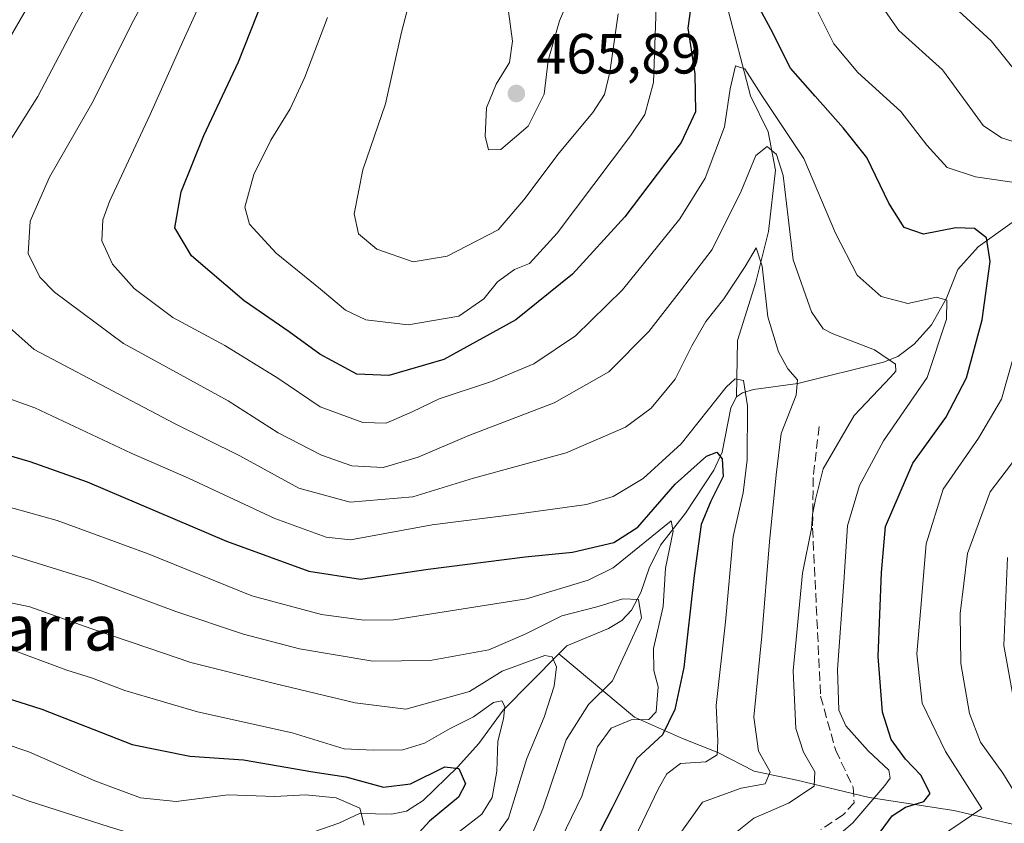
# Model space of a CAD drawing. Units: metres. Extents: x 593141 to 596561, y 4777651 to 4780012.
# Drawn here: x 593990 to 594164, y 4778146 to 4778288 of the extents above; entities that cross this region are included whole.
import ezdxf
from ezdxf.enums import TextEntityAlignment as Align

# ---------------------------------------------------------------- set-up
doc = ezdxf.new("R2010")
doc.units = ezdxf.units.M
doc.header["$MEASUREMENT"] = 0
doc.linetypes.add('DGN Style 3', pattern=[2.307223458686699, 1.648016756204785, -0.6592067024819142])
for name, color, linetype, lineweight in [('Corriente natural lineal', 142, 'Continuous', 13), ('Curva de nivel maestra', 30, 'Continuous', 30), ('Curva de nivel normal', 30, 'Continuous', 0), ('Punto de cota en terreno', 7, 'Continuous', 0), ('Rótulo de punto de cota en terreno', 7, 'Continuous', 0), ('Senda', 7, 'DGN Style 3', 0), ('Texto cartográfico', 7, 'Continuous', 0)]:
    doc.layers.add(name, color=color, linetype=linetype, lineweight=lineweight)
doc.styles.add('Style-Arial', font='txt')

# ---------------------------------------------------------------- blocks, each defined once
blk = doc.blocks.new('5PATER')
at = {"layer": 'Punto de cota en terreno', "linetype": 'Continuous', "lineweight": 0}
h = blk.add_hatch(color=51, dxfattribs=at)
edge = h.paths.add_edge_path()
edge.add_ellipse((0, 0), major_axis=(-0.1095731443231308, -0.1110710700762829), ratio=0.9994222409660322, start_angle=0, end_angle=360)

msp = doc.modelspace()

# ---------------------------------------------------------------- linework, layer by layer
at = {"layer": 'Corriente natural lineal', "color": 142, "linetype": 'Continuous', "lineweight": 13}
for points in [[(594115.3066999996, 4778290.1757, 447.7878999999957), (594119.4787, 4778274.1851, 445.5185000000056), (594122.5891000004, 4778267.808700001, 443.429999999993), (594123.8642999995, 4778261.0119, 441.0200000000041), (594122.6470999997, 4778250.177100001, 437.2514999999985), (594120.4193000002, 4778241.2465, 435.6759000000021), (594117.2030999997, 4778230.9165, 432.8885000000009), (594117.0000999998, 4778221.0001, 430.3383999999933)], [(594169.2703, 4778254.322100001, 454.1772000000056), (594159.7163000006, 4778247.489900001, 449.9805999999954), (594156.1327000001, 4778243.485900001, 447.8969999999972), (594154.0859000003, 4778238.425100001, 446.014599999995), (594151.4795000004, 4778233.690300001, 443.6986000000034), (594148.3711000001, 4778230.309699999, 442.2070999999996), (594145.5247, 4778228.095699999, 440.8331000000035), (594142.9731000002, 4778227.1273, 439.9275000000052), (594127.8535000002, 4778223.356500001, 435.1744000000036), (594119.9974999996, 4778222.303099999, 431.3536000000022), (594118.0730999997, 4778221.726100001, 430.5519000000059), (594117.0000999998, 4778221.0001, 430.3383999999933)], [(594117.0000999998, 4778221.0001, 430.3383999999933), (594115.9923, 4778219.047300001, 430.1196999999956), (594114.4411000004, 4778211.231500001, 427.4937000000064), (594112.9669000005, 4778208.013499999, 425.8515000000043), (594108.0018999996, 4778200.4681, 423.0718999999954), (594103.5544999996, 4778194.759099999, 421.638300000006), (594101.5853000004, 4778190.733899999, 419.5418000000063), (594100.1026999997, 4778186.405900001, 417.8274999999995), (594098.4574999996, 4778183.303500001, 415.5500000000029), (594096.7433000002, 4778181.491699999, 414.2955999999977), (594094.3614999996, 4778180.0637, 413.8843000000052), (594087.0000999998, 4778177.0001, 412.0378000000055), (594085.5910999998, 4778175.5755, 411.6747999999934)], [(594085.5910999998, 4778175.5755, 411.6747999999934), (594075.7506999997, 4778165.626900001, 406.7918000000063), (594071.4550999999, 4778159.730900001, 404.1377000000066), (594067.6971000005, 4778155.5931, 401.7932000000001), (594061.6453, 4778149.6863, 399.2176000000036), (594058.6917000003, 4778147.7763, 398.2192000000068), (594056.0255000005, 4778147.2631, 397.5387999999948), (594050.3783, 4778147.390699999, 396.1189000000013), (594046.7096999995, 4778145.662699999, 394.4661999999953), (594040.7682999996, 4778143.608300001, 392.2302999999956), (594027.2673000004, 4778140.357100001, 390.3199000000022), (594020.7273000004, 4778137.653899999, 388.2260999999999), (594015.2717000004, 4778136.327099999, 386.699099999998), (594007.8092999998, 4778133.423900001, 383.099000000002), (594001.3179000001, 4778132.656500001, 380.9302000000025), (593996.6870999997, 4778131.283500001, 379.4423999999999), (593990.1807000004, 4778130.5615, 378.1435000000056)], [(594239.3579000002, 4778130.030099999, 503.1434000000008), (594237.6801000005, 4778130.7501, 502.6777000000002), (594230.2901, 4778132.390100001, 497.4612999999954), (594222.4401000004, 4778133.860099999, 492.5948999999965), (594215.1101000002, 4778135.4901, 488.1226000000024), (594206.0800999999, 4778136.870100001, 483.0476999999955), (594190.6501000002, 4778140.2401, 473.9109999999928), (594180.7701000003, 4778142.0001, 468.2655999999988), (594155.3901000004, 4778147.9301, 452.8337999999931), (594140.4200999998, 4778150.220100001, 444.8506999999955), (594127.6601, 4778153.290100001, 438.3255999999965), (594120.1201, 4778154.850099999, 433.8390000000073), (594113.6901000004, 4778158.140100001, 429.7133999999933), (594107.4401000004, 4778160.6501, 425.1823000000004), (594099.0000999998, 4778164.370100001, 418.8824000000022), (594085.5910999998, 4778175.5755, 411.6747999999934)]]:
    msp.add_polyline3d(points, dxfattribs=at)
at = {"layer": 'Curva de nivel maestra', "color": 30, "linetype": 'Continuous', "lineweight": 30, "flags": 128}
for points, elevation in [([(594109.5199999996, 4778294.3301), (594108.3700000001, 4778286.140100001), (594109.6399999997, 4778278.0701), (594109.7699999996, 4778271.3301), (594107.2300000006, 4778265.940099999), (594097.2699999996, 4778252.8101), (594088.04, 4778242.6501), (594078.0099999999, 4778234.620100001), (594065.25, 4778227.5601), (594055.54, 4778224.780099999), (594049.9100000003, 4778225.020099999), (594043.3600000005, 4778228.520099999), (594037.9100000003, 4778232.4801), (594029.9699999997, 4778237.940099999), (594020.7000000002, 4778245.9001), (594017.7199999997, 4778250.840100001), (594018.8700000001, 4778257.190099999), (594022.8399999999, 4778267.1801), (594029, 4778280.1801), (594036.6799999997, 4778299.7401)], 450), ([(594142.3600000005, 4778144.0601), (594144.5, 4778146.940099999), (594146.8700000001, 4778148.5001), (594150.0800000001, 4778149.4801), (594151.2199999997, 4778150.9301), (594149.5700000003, 4778154.140100001), (594146.8499999996, 4778156.950099999), (594144.3300000001, 4778160.470100001), (594142.7999999998, 4778165.2601), (594142.0300000003, 4778175.130100001), (594142.6399999997, 4778189.9301), (594143.3200000003, 4778198.090100001), (594148.1900000004, 4778209.270099999), (594153.9900000002, 4778217.3301), (594157.6399999997, 4778224.350099999), (594160.4299999997, 4778234.610099999), (594161.8099999996, 4778244.9001), (594161.1699999999, 4778249.110099999), (594159.0499999998, 4778250.7301), (594155.75, 4778250.8301), (594150.0199999996, 4778249.720100001), (594146.6100000005, 4778250.890100001), (594143.9000000004, 4778255.2301), (594140.0199999996, 4778263.300100001), (594135.8499999996, 4778268.4901), (594130.9100000003, 4778274.120100001), (594126.54, 4778279.0801), (594123.04, 4778285.9301), (594120.7000000002, 4778290.3201)], 450), ([(593977.9000000004, 4778213.6601), (593992.1100000005, 4778209.5601), (594002.2599999999, 4778206.0001), (594026.8700000001, 4778195.5001), (594041.4299999997, 4778190.1801), (594050.54, 4778188.7601), (594062.4800000006, 4778190.520099999), (594079.6600000003, 4778192.720100001), (594088.0199999996, 4778193.540100001), (594095.3300000001, 4778195.270099999), (594099.54, 4778197.940099999), (594106.1399999997, 4778205.5701), (594111.6900000004, 4778210.530099999), (594113.5300000003, 4778211.2301), (594114.4699999997, 4778210.040100001), (594114.6600000003, 4778206.9301), (594112.4900000002, 4778202.550100001), (594110.7300000006, 4778198.420100001), (594109.4900000002, 4778189.420100001), (594107.6799999997, 4778173.1501), (594106.0800000001, 4778165.7501), (594103.9299999997, 4778161.280099999), (594099.3600000005, 4778157.090100001), (594095.04, 4778148.390100001), (594088.8799999999, 4778136.4901)], 425), ([(593980.2599999999, 4778170.2501), (593994.2400000002, 4778165.840100001), (594010.2000000002, 4778159.5701), (594020.4100000003, 4778157.520099999), (594029.8399999999, 4778156.840100001), (594042.1100000005, 4778154.7401), (594047.9600000001, 4778153.880100001), (594054.6299999999, 4778152.040100001), (594059.3899999997, 4778152.6501), (594065.4699999997, 4778155.620100001), (594067.9400000004, 4778155.340100001), (594069.0999999996, 4778152.6501), (594067.8700000001, 4778150.2501), (594062.7300000006, 4778146.0001), (594056.54, 4778139.280099999)], 400)]:
    msp.add_lwpolyline(points, dxfattribs=dict(at, elevation=elevation))
at = {"layer": 'Curva de nivel normal', "color": 30, "linetype": 'Continuous', "lineweight": 0, "flags": 128}
for points, elevation in [([(593999.4900000002, 4778303.32), (593987.1399999997, 4778282.01)], 430), ([(593985.54, 4778261.529999999), (593993.5, 4778274.029999999), (594000.3700000001, 4778287.08), (594008.2800000003, 4778301.58)], 435), ([(594016.3499999996, 4778298.57), (594010.4299999997, 4778287.449999999), (594003.0899999999, 4778272.789999999), (593995.5599999996, 4778259.800000001), (593992.1900000004, 4778252), (593991.79, 4778246.300000001), (593993.8899999997, 4778242.130000001), (593996.4699999997, 4778239.460000001), (594008.6500000004, 4778230.390000001), (594016.1900000004, 4778226.289999999), (594027.1600000003, 4778220.289999999), (594035.9699999997, 4778214.65), (594043.6699999999, 4778210.66), (594049.0099999999, 4778208.83), (594054.5800000001, 4778208.49), (594060.75, 4778210.350000001), (594069.7000000002, 4778214.16), (594084.75, 4778219.92), (594094.4199999999, 4778225.41), (594101.5199999996, 4778232.51), (594107.29, 4778239.980000001), (594112.6799999997, 4778247.01), (594117.8399999999, 4778257.32), (594120.3899999997, 4778263.640000001), (594122.4299999997, 4778265.220000001), (594124.04, 4778263.800000001), (594125.2199999997, 4778260.100000001), (594126.1299999999, 4778252.680000001), (594127.0199999996, 4778245.210000001), (594130.2400000002, 4778236.02), (594132.2999999998, 4778233.029999999), (594133.8899999997, 4778232.16), (594141.3899999997, 4778229.310000001), (594145.1100000005, 4778226.74), (594145.1799999997, 4778225.5), (594144.2400000002, 4778224.449999999), (594137.7699999996, 4778217.720000001), (594132.29, 4778208.27), (594130.9400000004, 4778202.83), (594130.4400000004, 4778200.210000001), (594130.2599999999, 4778197.720000001), (594128.6399999997, 4778189.83), (594127.0300000003, 4778172.600000001), (594127.4900000002, 4778162.369999999), (594128.8099999996, 4778158.24), (594130.8600000005, 4778154.75), (594130.7100000001, 4778152.199999999), (594126.2000000002, 4778149.210000001), (594120.0899999999, 4778146.529999999), (594116.5499999998, 4778143.75)], 440), ([(594025.5999999996, 4778298.02), (594019.1399999997, 4778283.74), (594013.3700000001, 4778270.859999999), (594006.1699999999, 4778255.52), (594005.0099999999, 4778252.25), (594004.8099999996, 4778248.529999999), (594006.7199999997, 4778244.42), (594010.5300000003, 4778240.15), (594017.3600000005, 4778235), (594026.5599999996, 4778230.050000001), (594035.9299999997, 4778224.279999999), (594043.4100000003, 4778219.24), (594050.9600000001, 4778216.430000001), (594055.0599999996, 4778216.359999999), (594059.6699999999, 4778218.34), (594064.4199999999, 4778220.65), (594073.6900000004, 4778223.680000001), (594081.2000000002, 4778226.82), (594088.5199999996, 4778231.75), (594096.8300000001, 4778239.92), (594107, 4778252.42), (594111.4800000006, 4778259.600000001), (594114.8899999997, 4778268.680000001), (594115.8799999999, 4778275.42), (594116.8099999996, 4778279.49), (594118.4699999997, 4778278.92), (594121.3799999999, 4778274.41), (594128.9000000004, 4778263.08), (594134.4800000006, 4778249.880000001), (594138.3300000001, 4778242.49), (594142.5599999996, 4778238.710000001), (594147.2999999998, 4778237.5), (594152.3600000005, 4778238.58), (594154.1900000004, 4778238.060000001), (594154.1299999999, 4778234.720000001), (594150.6900000004, 4778224.42), (594142.9800000006, 4778213.230000001), (594138.7100000001, 4778205.33), (594136.6399999997, 4778198.180000001), (594135.9400000004, 4778188.230000001), (594134.8200000003, 4778172.800000001), (594135.0700000003, 4778165.640000001), (594136.3399999999, 4778162.890000001), (594140.25, 4778158.470000001), (594143.9100000003, 4778155.02), (594144.1600000003, 4778153.630000001), (594143.2199999997, 4778152.350000001), (594137.54, 4778145.720000001), (594134.2100000001, 4778142.84)], 445), ([(594090.3799999999, 4778298.34), (594085.7199999997, 4778287.41), (594083.7300000006, 4778280.41), (594082.9900000002, 4778274.460000001), (594080.2000000002, 4778268.82), (594075.3300000001, 4778264.66), (594073.1900000004, 4778264.630000001), (594072.5899999999, 4778267.050000001), (594072.8200000003, 4778272.039999999), (594074.5, 4778276.24), (594076.8700000001, 4778280.039999999), (594077.4199999999, 4778283.800000001), (594076.0199999996, 4778294.390000001)], 465), ([(594059.9800000006, 4778293.800000001), (594057.79, 4778285.41), (594054.9600000001, 4778272.75), (594050.9500000002, 4778261.09), (594049.4000000004, 4778253.32), (594050.2000000002, 4778249.779999999), (594053.4400000004, 4778247.07), (594059.8700000001, 4778244.850000001), (594065.8700000001, 4778245.850000001), (594074.8700000001, 4778250.51), (594079.4000000004, 4778255.800000001), (594085.6500000004, 4778264.119999999), (594091.5999999996, 4778271.25), (594093.6600000003, 4778274.380000001), (594094.5999999996, 4778278.32), (594096.0800000001, 4778288.66)], 460), ([(594130.3300000001, 4778291.199999999), (594134.1799999997, 4778283.380000001), (594138.4299999997, 4778278.300000001), (594146.0599999996, 4778271.4), (594150.6399999997, 4778265.449999999), (594154.2100000001, 4778261.480000001), (594159.2100000001, 4778259.859999999), (594171.7599999999, 4778258.060000001)], 455), ([(594141.7000000002, 4778291.470000001), (594145.7000000002, 4778285.689999999), (594153.4299999997, 4778278.789999999), (594157.7400000002, 4778272.789999999), (594160.5999999996, 4778268.939999999), (594163.8399999999, 4778266.720000001), (594170.1799999997, 4778264.720000001)], 460), ([(594044.7400000002, 4778288.02), (594040.7199999997, 4778277.480000001), (594038.1399999997, 4778271.9), (594034.7000000002, 4778266.359999999), (594031.7000000002, 4778260.279999999), (594030.1200000001, 4778254.51), (594030.9400000004, 4778251.480000001), (594035.6600000003, 4778246.369999999), (594043.5, 4778240.039999999), (594047.8899999997, 4778236.300000001), (594051.4600000001, 4778234.58), (594058.9600000001, 4778233.720000001), (594067.9000000004, 4778235.24), (594072.3300000001, 4778238.33), (594074.7800000003, 4778241.279999999), (594077.79, 4778243.470000001), (594080.4400000004, 4778244.539999999), (594085.2999999998, 4778249.930000001), (594098.29, 4778267.08), (594100.79, 4778270.890000001), (594102.2999999998, 4778276.52), (594102.79, 4778289.84)], 455), ([(594166.8499999996, 4778277.9), (594162.0099999999, 4778283.9), (594156.2800000003, 4778289.100000001)], 465), ([(594106.04, 4778142.42), (594110.9900000002, 4778149.369999999), (594117.8499999996, 4778151.859999999), (594122.0599999996, 4778152.619999999), (594122.9400000004, 4778154.730000001), (594120.9000000004, 4778158.42), (594120.0499999998, 4778164.42), (594121.4800000006, 4778178.75), (594122.8200000003, 4778195.380000001), (594124.0099999999, 4778207.189999999), (594124.9199999999, 4778214.52), (594127.54, 4778221.300000001), (594127.75, 4778224.02), (594126.0700000003, 4778225.949999999), (594124.4000000004, 4778228.949999999), (594122.5599999996, 4778235.100000001), (594121.5199999996, 4778244.08), (594120.4600000001, 4778247.32), (594118.5499999998, 4778244), (594114.7800000003, 4778238.33), (594111.5999999996, 4778234.310000001), (594109.1200000001, 4778230.02), (594106.1600000003, 4778224.140000001), (594101.9400000004, 4778218.960000001), (594097.3899999997, 4778215.619999999), (594086.8700000001, 4778211.109999999), (594070.54, 4778206.609999999), (594059.7699999996, 4778203.34), (594048.7400000002, 4778202.380000001), (594039.6500000004, 4778204.859999999), (594029.1900000004, 4778210.58), (594017.6500000004, 4778216.279999999), (594003.5800000001, 4778223.710000001), (593992.8499999996, 4778229.359999999), (593985.2000000002, 4778236.140000001)], 435), ([(594166.0999999996, 4778228.49), (594163.8399999999, 4778220.58), (594159.75, 4778213.67), (594153.5099999999, 4778204.680000001), (594150.5099999999, 4778195.050000001), (594149.5199999996, 4778183.07), (594148.8600000005, 4778175.600000001), (594149.8399999999, 4778166.869999999), (594153.9400000004, 4778158.350000001), (594160.3700000001, 4778148.25), (594152.8700000001, 4778143.180000001)], 455), ([(593970.5499999998, 4778227.029999999), (593993.0099999999, 4778219.050000001), (594010.0099999999, 4778211.039999999), (594020.1399999997, 4778206.609999999), (594035.3899999997, 4778199.5), (594044.4600000001, 4778196.17), (594048.7800000003, 4778195.720000001), (594063.1900000004, 4778198.4), (594078.1200000001, 4778200.289999999), (594090.4900000002, 4778201.960000001), (594095.1900000004, 4778203.4), (594100.4900000002, 4778206.57), (594107.1900000004, 4778212.66), (594115.1900000004, 4778222.720000001), (594116.7599999999, 4778224.16), (594118.2199999997, 4778223.9), (594118.9199999999, 4778219.4), (594118.8799999999, 4778209.84), (594118.2000000002, 4778204.02), (594116.4299999997, 4778196.32), (594115.0800000001, 4778181.26), (594113.3799999999, 4778166.460000001), (594113.7100000001, 4778160.220000001), (594113.5599999996, 4778157.77), (594111.5599999996, 4778156.480000001), (594107.0800000001, 4778156.230000001), (594104.6799999997, 4778154.390000001), (594103.2300000006, 4778151.800000001), (594096.1399999997, 4778137.09)], 430), ([(594168.6100000005, 4778213.09), (594161.8399999999, 4778204.230000001), (594157.8099999996, 4778193.300000001), (594156.5, 4778182.720000001), (594156.6399999997, 4778173.859999999), (594158.1699999999, 4778165.050000001), (594160.1399999997, 4778159.960000001), (594164.0499999998, 4778154.480000001), (594168.5700000003, 4778147.24)], 460), ([(594085.1299999999, 4778141.09), (594089.6399999997, 4778150.430000001), (594092.4600000001, 4778159.15), (594094.8499999996, 4778162.460000001), (594098.3600000005, 4778163.91), (594101.5199999996, 4778164), (594102.8200000003, 4778165.32), (594103.1399999997, 4778169.75), (594102.3600000005, 4778172.619999999), (594102.2999999998, 4778176.550000001), (594104.04, 4778183.949999999), (594104.4699999997, 4778190.75), (594105.79, 4778197.24), (594105.4299999997, 4778199.060000001), (594095.2100000001, 4778190.800000001), (594090.79, 4778188.630000001), (594079.8700000001, 4778185.300000001), (594056.3700000001, 4778181.58), (594051.1500000004, 4778181.529999999), (594043.6299999999, 4778182.51), (594031.3200000003, 4778185.859999999), (594013.04, 4778193.24), (593996.9199999999, 4778199.119999999), (593981.6900000004, 4778203.390000001)], 420), ([(593988.2800000003, 4778193.180000001), (594002.8799999999, 4778188.67), (594017.8799999999, 4778183.039999999), (594029.8799999999, 4778179.060000001), (594039.7699999996, 4778176.5), (594052.7300000006, 4778174.310000001), (594062.8600000005, 4778174.4), (594073.2300000006, 4778176.310000001), (594079.6699999999, 4778179.08), (594086.1200000001, 4778182.300000001), (594092.54, 4778183.949999999), (594096.9299999997, 4778185.300000001), (594099.6500000004, 4778185.16), (594100.2300000006, 4778181.949999999), (594097.6600000003, 4778176.42), (594095.0599999996, 4778170.810000001), (594090.8300000001, 4778166.630000001), (594086.9100000003, 4778160.42), (594082.7699999996, 4778148.230000001), (594080.4299999997, 4778142.640000001)], 415), ([(594166.6500000004, 4778163.75), (594164.2699999996, 4778177.060000001), (594164.8799999999, 4778192.630000001)], 465), ([(594073.7800000003, 4778142.460000001), (594076.6900000004, 4778146.57), (594079.9600000001, 4778157.119999999), (594082.9800000006, 4778164.42), (594084.7599999999, 4778169.890000001), (594085.1799999997, 4778173.32), (594084.4299999997, 4778175.08), (594083.0999999996, 4778175.32), (594075.5700000003, 4778172.52), (594069.8300000001, 4778168.960000001), (594058.54, 4778165.84), (594049.5899999999, 4778166.960000001), (594035.5700000003, 4778170.279999999), (594020.54, 4778174.050000001), (594013.1399999997, 4778176.57), (594002.8600000005, 4778180.039999999), (593992.0800000001, 4778183.9), (593980.3200000003, 4778186.350000001)], 410), ([(594068.04, 4778144.199999999), (594071.9699999997, 4778147.25), (594073.8200000003, 4778150.180000001), (594074.6500000004, 4778154.869999999), (594074.8200000003, 4778160.140000001), (594075.8399999999, 4778164.09), (594076.0800000001, 4778166.26), (594075.5, 4778167.289999999), (594074.04, 4778166.980000001), (594070.54, 4778164.460000001), (594066.3799999999, 4778162.41), (594061.8799999999, 4778159.82), (594058.04, 4778158.65), (594052.8200000003, 4778158.539999999), (594047.6699999999, 4778158.789999999), (594038.4900000002, 4778161.640000001), (594021.7199999997, 4778165.350000001), (594008.8799999999, 4778169.100000001), (594002.9800000006, 4778171.34), (593998.6399999997, 4778172.720000001), (593988.9900000002, 4778176.289999999)], 405), ([(594051.2199999997, 4778145.33), (594050.4000000004, 4778148.310000001), (594046.2599999999, 4778150.16), (594040.7999999998, 4778150.699999999), (594035.4100000003, 4778150.380000001), (594027.1299999999, 4778150.67), (594017.9699999997, 4778149.51), (594011.6399999997, 4778150.17), (594003.6200000001, 4778153.15), (593991.9000000004, 4778158.289999999), (593982.9800000006, 4778161.279999999)], 395), ([(593983.5499999998, 4778152.680000001), (593992.0099999999, 4778149.560000001), (594006.1399999997, 4778145), (594013.7100000001, 4778142.699999999), (594030.04, 4778143.42), (594034.2199999997, 4778143.980000001), (594036.7699999996, 4778143.140000001), (594038.0499999998, 4778142.300000001), (594037.3799999999, 4778141.26), (594026.7199999997, 4778134.27), (594018.2199999997, 4778126.859999999), (594009.7000000002, 4778122.930000001), (594005.3399999999, 4778120.15), (594002.0899999999, 4778116.33), (594000.2400000002, 4778112.060000001), (593999.7999999998, 4778106.66), (594000.5499999998, 4778096.100000001), (594001.6299999999, 4778090.779999999), (593998.6399999997, 4778088.439999999), (593992.9900000002, 4778086.16), (593988.8099999996, 4778082.210000001)], 390)]:
    msp.add_lwpolyline(points, dxfattribs=dict(at, elevation=elevation))
at = {"layer": 'Senda', "color": 7, "linetype": 'DGN Style 3', "lineweight": 0}
msp.add_polyline3d([(594131.6101000002, 4778215.770099999, 447.3496000000014), (594130.5500999996, 4778206.7601, 447.3242000000028), (594130.4401000004, 4778197.8101, 447.7353000000003), (594131.8701, 4778168.100099999, 452.9535000000033), (594134.5301000001, 4778158.5101, 450.8546000000061), (594137.6300999997, 4778152.030099999, 448.7658999999985), (594137.7901, 4778149.280099999, 450.1282000000065), (594135.8501000004, 4778147.140100001, 450.248900000006), (594131.9101, 4778144.540100001, 450.547000000006)], dxfattribs=at)

# ---------------------------------------------------------------- block references
at = {"layer": 'Punto de cota en terreno', "color": 7, "linetype": 'Continuous', "lineweight": 0, "xscale": 10, "yscale": 10, "zscale": 10}
msp.add_blockref('5PATER', (594078.0899999999, 4778274.58, 465.8899999999995), dxfattribs=at)

# ---------------------------------------------------------------- texts
at = {"layer": 'Rótulo de punto de cota en terreno', "color": 7, "linetype": 'Continuous', "lineweight": 0, "style": 'Style-Arial'}
msp.add_text('465,89', height=7.000000000000002, dxfattribs=at).set_placement((594081.6178000001, 4778278.107799999))
at = {"layer": 'Texto cartográfico', "color": 7, "linetype": 'Continuous', "lineweight": 0, "style": 'Style-Arial'}
msp.add_text('Lorregiko Bizkarra', height=8, dxfattribs=at).set_placement((593961.0536658539, 4778180.170150001), align=Align.MIDDLE_CENTER)

doc.saveas('drawing.dxf')
